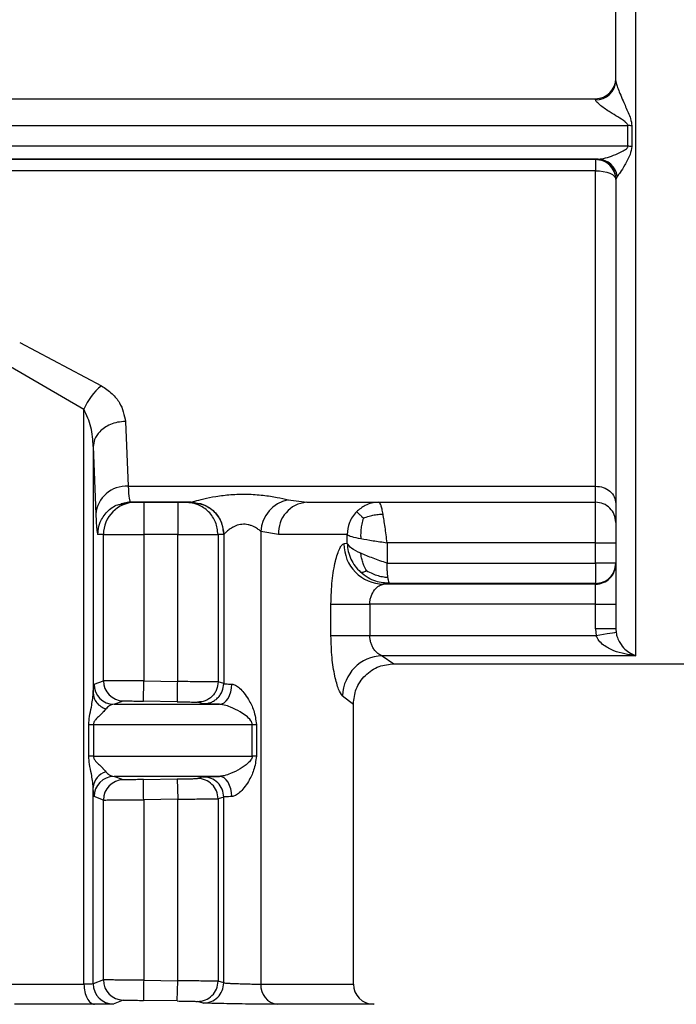
# Model space of a CAD drawing. Units: millimetres. Extents: x 10 to 416, y 10 to 287.
# Drawn here: x 160 to 168, y 86 to 99 of the extents above; entities that cross this region are included whole.
import ezdxf

# ---------------------------------------------------------------- set-up
doc = ezdxf.new("R2010")
doc.units = ezdxf.units.MM

msp = doc.modelspace()

# ---------------------------------------------------------------- linework, layer by layer
at = {"color": 7, "linetype": 'Continuous', "lineweight": 25}
for p, q in [((167.8457, 90.707), (167.8457, 110.6037)), ((152.6108, 97.6071), (167.3457, 97.6071)), ((167.3457, 97.5932), (167.3457, 97.6071)), ((151.5977, 97.2736), (167.7462, 97.2736)), ((167.7462, 97.0172), (167.7462, 97.2736)), ((167.796, 97.272), (167.796, 97.0154)), ((167.7462, 97.0172), (151.5977, 97.0172)), ((167.3795, 96.8571), (152.1141, 96.8571)), ((153.9267, 96.8571), (167.3457, 96.8571)), ((167.3457, 96.8571), (167.3795, 96.8571)), ((167.3457, 96.8571), (167.3457, 96.8571)), ((167.3457, 96.8571), (167.3457, 96.7152)), ((167.3457, 96.7152), (153.9267, 96.7152)), ((167.3457, 92.8071), (167.3457, 96.7152)), ((167.6126, 96.6434), (167.5957, 96.6071)), ((167.5957, 96.6071), (167.5957, 96.6071)), ((160.2121, 94.5859), (161.2237, 94.0517)), ((160.0491, 94.3182), (161.0079, 93.7603)), ((161.0079, 86.6389), (161.0079, 93.7603)), ((161.5227, 93.6087), (161.5547, 92.8071)), ((161.1229, 93.298), (161.1229, 90.2412)), ((161.1229, 93.298), (161.1549, 92.4604)), ((161.5547, 92.8071), (167.3457, 92.8071)), ((167.3457, 92.607), (167.3457, 92.8071)), ((161.4703, 92.5918), (161.5792, 92.6163)), ((161.474, 92.586), (161.5795, 92.607)), ((161.5745, 92.6278), (161.5795, 92.607)), ((162.3376, 92.607), (161.5795, 92.607)), ((161.5795, 92.607), (161.6481, 92.607)), ((161.748, 92.607), (162.169, 92.607)), ((162.269, 92.607), (162.3376, 92.607)), ((162.3376, 92.607), (162.339, 92.6076)), ((162.3376, 92.607), (162.3627, 92.6021)), ((163.536, 92.6385), (163.7682, 92.607)), ((163.7682, 92.607), (167.3457, 92.607)), ((164.6625, 92.607), (167.3457, 92.607)), ((167.3457, 92.107), (167.3457, 92.607)), ((162.7389, 92.2078), (162.7375, 92.207)), ((162.7389, 92.2078), (162.7389, 90.3615)), ((163.4193, 92.207), (163.1993, 92.2469)), ((163.1993, 92.2469), (163.1993, 86.6389)), ((161.2483, 92.207), (161.1797, 92.207)), ((161.2483, 90.3973), (161.2483, 92.207)), ((161.7481, 92.207), (161.7481, 90.394)), ((162.1691, 92.207), (161.7481, 92.207)), ((162.1691, 90.3867), (162.1691, 92.207)), ((162.6689, 92.207), (162.6689, 90.3816)), ((162.7375, 92.207), (162.6689, 92.207)), ((164.2689, 92.0984), (164.2285, 92.0938)), ((164.2689, 92.0984), (164.2689, 92.207)), ((167.3457, 92.107), (164.7636, 92.107)), ((164.7636, 92.107), (164.7636, 91.8527)), ((167.3457, 91.8527), (167.3457, 92.107)), ((164.7636, 91.8527), (167.3457, 91.8527)), ((167.3457, 91.8527), (167.3457, 91.6027)), ((164.7204, 91.5939), (164.7957, 91.6027)), ((167.3457, 91.6027), (164.7957, 91.6027)), ((167.3457, 91.5939), (167.3457, 91.6027)), ((167.3457, 91.5939), (164.7204, 91.5939)), ((167.3457, 91.3439), (167.3457, 91.5939)), ((164.0679, 90.9545), (164.0679, 91.3439)), ((164.5487, 91.3439), (164.5487, 90.9545)), ((167.3457, 91.3439), (164.5487, 91.3439)), ((167.3457, 91.039), (167.3457, 91.3439)), ((167.5957, 91.3439), (167.5957, 91.039)), ((167.3457, 91.039), (167.3527, 90.9545)), ((167.5957, 91.039), (167.5992, 90.9952)), ((167.3527, 90.9545), (164.5487, 90.9545)), ((164.7029, 90.707), (164.8459, 90.607)), ((167.8457, 90.707), (164.7029, 90.707)), ((164.8459, 90.607), (174.3455, 90.607)), ((161.1332, 90.3547), (161.2483, 90.3973)), ((161.7438, 90.144), (161.7481, 90.394)), ((161.7481, 90.394), (162.1691, 90.3867)), ((162.7389, 90.3615), (162.6689, 90.3816)), ((161.3804, 90.1047), (161.494, 90.1473)), ((162.1648, 90.1368), (161.7438, 90.144)), ((164.2122, 90.212), (164.3457, 90.107)), ((162.4854, 90.1116), (162.4147, 90.1317)), ((164.3457, 86.6389), (164.3457, 90.107)), ((161.0686, 89.4621), (161.0686, 89.8548)), ((161.1248, 89.8548), (161.1248, 89.4621)), ((163.0927, 89.4621), (163.0927, 89.8548)), ((163.1445, 89.8548), (163.1445, 89.4621)), ((161.494, 89.1695), (161.3804, 89.2122)), ((161.7438, 89.1729), (162.1648, 89.1801)), ((162.1648, 89.1801), (162.1691, 88.9301)), ((162.4854, 89.2053), (162.4147, 89.1852)), ((161.1229, 86.6425), (161.1229, 89.0759)), ((161.2483, 88.9196), (161.1332, 88.9622)), ((161.2483, 86.6905), (161.2483, 88.9196)), ((162.1691, 88.9301), (161.7481, 88.9229)), ((161.7481, 88.9229), (161.7481, 86.6872)), ((162.1691, 86.6799), (162.1691, 88.9301)), ((162.7389, 88.9554), (162.6689, 88.9352)), ((162.6689, 88.9352), (162.6689, 86.6748)), ((162.7389, 86.6547), (162.7389, 88.9554)), ((161.2483, 86.6905), (161.1229, 86.6425)), ((161.7481, 86.6872), (162.1691, 86.6799)), ((162.1648, 86.43), (162.1691, 86.6799)), ((162.7389, 86.6547), (162.6689, 86.6748)), ((161.494, 86.4405), (161.3702, 86.3926)), ((162.1648, 86.43), (161.7438, 86.4372)), ((162.4854, 86.4048), (162.4147, 86.4249)), ((164.6044, 86.3887), (164.5914, 86.3889))]:
    msp.add_line(p, q, dxfattribs=at)
at = {"color": 7, "linetype": 'Continuous', "lineweight": 25, "flags": 128}
for points in [[(167.3457, 96.7152), (167.3945, 96.7131), (167.4414, 96.7069), (167.4846, 96.697), (167.5225, 96.6835), (167.5536, 96.6671), (167.5767, 96.6484), (167.5909, 96.6282), (167.5957, 96.6071)], [(161.2483, 92.207), (161.2601, 92.207), (161.29, 92.207), (161.337, 92.207), (161.3992, 92.207), (161.4744, 92.207), (161.5598, 92.207), (161.6522, 92.207), (161.7481, 92.207)], [(162.1691, 92.207), (162.265, 92.207), (162.3574, 92.207), (162.4428, 92.207), (162.518, 92.207), (162.5802, 92.207), (162.6272, 92.207), (162.6571, 92.207), (162.6689, 92.207)], [(164.2689, 92.207), (164.2134, 92.207), (164.143, 92.207), (164.0579, 92.207), (163.9583, 92.207), (163.8444, 92.207), (163.7164, 92.207), (163.5747, 92.207), (163.4193, 92.207)], [(167.3457, 92.107), (167.3945, 92.107), (167.4414, 92.107), (167.4846, 92.107), (167.5225, 92.107), (167.5536, 92.107), (167.5767, 92.107), (167.5909, 92.107), (167.5957, 92.107)], [(164.0679, 91.3439), (164.0962, 91.3439), (164.1363, 91.3439), (164.1872, 91.3439), (164.2475, 91.3439), (164.3156, 91.3439), (164.3899, 91.3439), (164.4682, 91.3439), (164.5487, 91.3439)], [(167.3457, 91.3439), (167.3945, 91.3439), (167.4414, 91.3439), (167.4846, 91.3439), (167.5225, 91.3439), (167.5536, 91.3439), (167.5767, 91.3439), (167.5909, 91.3439), (167.5957, 91.3439)], [(167.5957, 91.039), (167.5909, 91.039), (167.5767, 91.039), (167.5536, 91.039), (167.5225, 91.039), (167.4846, 91.039), (167.4414, 91.039), (167.3945, 91.039), (167.3457, 91.039)], [(167.5992, 90.9952), (167.5931, 90.9942), (167.5782, 90.9917), (167.555, 90.9879), (167.5243, 90.9828), (167.4872, 90.9767), (167.4452, 90.9698), (167.3998, 90.9623), (167.3527, 90.9545)], [(164.5487, 90.9545), (164.4682, 90.9545), (164.3899, 90.9545), (164.3156, 90.9545), (164.2475, 90.9545), (164.1872, 90.9545), (164.1363, 90.9545), (164.0962, 90.9545), (164.0679, 90.9545)], [(162.6874, 90.1047), (162.7165, 90.1095), (162.7446, 90.1238), (162.7707, 90.1469), (162.7937, 90.178), (162.8128, 90.2158), (162.8272, 90.259), (162.8363, 90.3059), (162.8398, 90.3547)], [(161.3804, 90.1047), (161.5627, 90.1047), (161.74, 90.1047), (161.912, 90.1047), (162.0787, 90.1047), (162.2397, 90.1047), (162.3949, 90.1047), (162.5442, 90.1047), (162.6874, 90.1047)], [(161.0686, 89.8548), (161.0747, 89.8548), (161.0811, 89.8548), (161.0878, 89.8548), (161.0947, 89.8548), (161.1018, 89.8548), (161.1093, 89.8548), (161.1169, 89.8548), (161.1248, 89.8548)], [(161.1248, 89.8548), (161.4105, 89.8548), (161.6861, 89.8548), (161.9509, 89.8548), (162.2043, 89.8548), (162.4458, 89.8548), (162.6747, 89.8548), (162.8905, 89.8548), (163.0927, 89.8548)], [(163.0927, 89.8548), (163.0982, 89.8548), (163.104, 89.8548), (163.11, 89.8548), (163.1164, 89.8548), (163.123, 89.8548), (163.1299, 89.8548), (163.1371, 89.8548), (163.1445, 89.8548)], [(161.1248, 89.4621), (161.1169, 89.4621), (161.1093, 89.4621), (161.1018, 89.4621), (161.0947, 89.4621), (161.0878, 89.4621), (161.0811, 89.4621), (161.0747, 89.4621), (161.0686, 89.4621)], [(161.1248, 89.4621), (161.4105, 89.4621), (161.6861, 89.4621), (161.9509, 89.4621), (162.2043, 89.4621), (162.4458, 89.4621), (162.6747, 89.4621), (162.8905, 89.4621), (163.0927, 89.4621)], [(163.1445, 89.4621), (163.1371, 89.4621), (163.1299, 89.4621), (163.123, 89.4621), (163.1164, 89.4621), (163.11, 89.4621), (163.104, 89.4621), (163.0982, 89.4621), (163.0927, 89.4621)], [(162.6874, 89.2122), (162.5442, 89.2122), (162.3949, 89.2122), (162.2397, 89.2122), (162.0787, 89.2122), (161.912, 89.2122), (161.74, 89.2122), (161.5627, 89.2122), (161.3804, 89.2122)], [(162.8398, 88.9622), (162.8363, 89.011), (162.8272, 89.0579), (162.8128, 89.1011), (162.7937, 89.1389), (162.7707, 89.17), (162.7446, 89.1931), (162.7165, 89.2074), (162.6874, 89.2122)], [(160.0491, 86.6389), (160.1731, 86.6389), (160.2959, 86.6389), (160.4177, 86.6389), (160.5382, 86.6389), (160.6576, 86.6389), (160.7757, 86.6389), (160.8924, 86.6389), (161.0079, 86.6389)], [(161.1404, 86.3889), (161.0211, 86.3889), (160.9003, 86.3889), (160.7783, 86.3889), (160.6549, 86.3889), (160.5302, 86.3889), (160.4044, 86.3889), (160.2773, 86.3889), (160.1492, 86.3889)]]:
    msp.add_lwpolyline(points, dxfattribs=at)
at = {"color": 8, "linetype": 'Continuous', "lineweight": 25, "flags": 128}
for points in [[(163.1993, 86.6389), (163.6931, 86.6389), (164.0532, 86.6389), (164.2722, 86.6389), (164.3457, 86.6389)], [(164.5914, 86.3889), (164.5154, 86.3889), (164.2889, 86.3889), (163.9167, 86.3889), (163.4061, 86.3889)]]:
    msp.add_lwpolyline(points, dxfattribs=at)
at = {"color": 7, "linetype": 'Continuous', "lineweight": 25}
for centre, radius, start, end in [((167.3457, 97.8571), 0.25, 270, 360), ((167.3525, 97.8365), 0.2434, 268.41354, 358.32041), ((167.7464, 96.5363), 0.7373, 86.14493, 90.01364), ((167.7464, 96.3323), 0.6849, 85.84893, 90.01439), ((167.3457, 96.6071), 0.25, 360, 90), ((167.3735, 96.6165), 0.2406, 6.42132, 88.57599), ((161.7051, 93.4694), 0.7554, 129.58137, 157.35385), ((161.5353, 92.4255), 0.382, 87.08641, 174.7617), ((161.6482, 92.2071), 0.3999, 90.00986, 180.00977), ((163.6215, 92.2244), 0.4229, 101.66613, 176.95038), ((163.7957, 92.231), 0.3771, 94.17128, 183.63737), ((164.7263, 92.0916), 0.4978, 179.75059, 269.32416), ((167.3457, 91.8439), 0.25, 269.99564, 359.99564), ((164.721, 90.1983), 0.509, 92.03392, 178.45603), ((161.4983, 90.3973), 0.25, 179.99743, 269.01395), ((161.3832, 90.3548), 0.2501, 180.01667, 269.35506), ((161.3397, 89.0601), 0.2174, 106.01877, 175.83311), ((161.3833, 88.9621), 0.2501, 90.64495, 179.98335), ((161.4983, 88.9196), 0.25, 90.98606, 180.00259), ((162.4189, 88.9352), 0.25, 359.99726, 90.96242), ((162.4889, 88.9553), 0.25, 0.00981, 90.79181), ((161.3729, 86.6426), 0.2501, 180.0175, 269.38206), ((161.4983, 86.6905), 0.25, 179.9974, 269.01398), ((162.4189, 86.6748), 0.25, 269.03759, 0.00274), ((162.4889, 86.6548), 0.25, 269.20814, 359.99017), ((163.4323, 86.6211), 0.2337, 175.6363, 263.56598), ((164.5957, 86.6389), 0.25, 180.00003, 269.00003)]:
    msp.add_arc(centre, radius, start, end, dxfattribs=at)
for points, knots in [([(167.5957, 97.8293), (167.5957, 98.285), (167.5957, 99.1963), (167.5957, 100.1368), (167.5957, 100.6071)], [0, 0, 0, 0, 0.5, 1, 1, 1, 1]), ([(167.5957, 97.8293), (167.596, 97.8255), (167.5966, 97.8175), (167.6029, 97.7912), (167.6189, 97.7429), (167.6488, 97.6675), (167.6938, 97.5624), (167.7393, 97.4576), (167.7832, 97.3569), (167.7915, 97.3015), (167.796, 97.272)], [0, 0, 0, 0, 0.0415429, 0.0862921, 0.1905431, 0.3210442, 0.4819932, 0.7265916, 0.8544775, 1, 1, 1, 1]), ([(167.7462, 97.2736), (167.7457, 97.277), (167.7446, 97.2845), (167.7333, 97.301), (167.6653, 97.3588), (167.5446, 97.4242), (167.424, 97.508), (167.3675, 97.5568), (167.3483, 97.5811), (167.3466, 97.5893), (167.3457, 97.5932)], [0, 0, 0, 0, 0.0182751, 0.0408683, 0.1041046, 0.4822059, 0.7405612, 0.8841439, 0.9443253, 1, 1, 1, 1]), ([(167.3795, 96.8571), (167.4077, 96.8608), (167.4642, 96.8682), (167.5689, 96.9051), (167.6577, 96.944), (167.718, 96.9766), (167.7398, 96.9993), (167.7454, 97.01), (167.746, 97.0149), (167.7462, 97.0172)], [0, 0, 0, 0, 0.2598435, 0.5201367, 0.7762181, 0.9202767, 0.9666406, 0.9845682, 1, 1, 1, 1]), ([(167.796, 97.0154), (167.7895, 96.9818), (167.7732, 96.8968), (167.7093, 96.79), (167.6528, 96.6925), (167.6247, 96.6582), (167.6126, 96.6434)], [0, 0, 0, 0, 0.205738, 0.5204429, 0.7944191, 1, 1, 1, 1]), ([(167.5957, 96.6071), (167.5957, 95.9213), (167.5957, 94.5497), (167.5957, 92.8981), (167.5957, 91.6389), (167.5957, 91.237), (167.5957, 91.039)], [0, 0, 0, 0, 0.2500002, 0.5000004, 0.7535935, 1, 1, 1, 1]), ([(161.2237, 94.0517), (161.2706, 94.0196), (161.3622, 93.9569), (161.4833, 93.8059), (161.5071, 93.6871), (161.5227, 93.6087)], [0, 0, 0, 0, 0.262655, 0.5132769, 1, 1, 1, 1]), ([(161.1229, 93.298), (161.1184, 93.3795), (161.1098, 93.5385), (161.0412, 93.6877), (161.0079, 93.7603)], [0, 0, 0, 0, 0.5130168, 1, 1, 1, 1]), ([(161.5227, 93.6087), (161.4897, 93.6065), (161.4246, 93.602), (161.3353, 93.5731), (161.2608, 93.5327), (161.1891, 93.4722), (161.1349, 93.3925), (161.1266, 93.3269), (161.1229, 93.298)], [0, 0, 0, 0, 0.1597294, 0.3140964, 0.4592766, 0.5927743, 0.8203546, 1, 1, 1, 1]), ([(162.339, 92.6076), (162.3419, 92.609), (162.3478, 92.6117), (162.3919, 92.6255), (162.4859, 92.6508), (162.642, 92.6824), (162.8281, 92.7053), (163.0301, 92.7111), (163.2269, 92.6977), (163.4051, 92.6699), (163.493, 92.6488), (163.536, 92.6385)], [0, 0, 0, 0, 0.05860792, 0.11874502, 0.23753935, 0.36000593, 0.4885367, 0.62170483, 0.75348974, 0.87942208, 1, 1, 1, 1]), ([(161.6481, 92.607), (161.6498, 92.607), (161.6532, 92.607), (161.6767, 92.607), (161.709, 92.607), (161.735, 92.607), (161.748, 92.607)], [0, 0, 0, 0, 0.24763719, 0.49964342, 0.74769422, 1, 1, 1, 1]), ([(162.169, 92.607), (162.1818, 92.607), (162.2077, 92.607), (162.2401, 92.607), (162.2643, 92.607), (162.2674, 92.607), (162.269, 92.607)], [0, 0, 0, 0, 0.2476391, 0.4996454, 0.7476987, 1, 1, 1, 1]), ([(162.169, 92.607), (162.169, 92.601), (162.169, 92.589), (162.169, 92.4965), (162.169, 92.3643), (162.1691, 92.2595), (162.1691, 92.207)], [0, 0, 0, 0, 0.25, 0.5, 0.75, 1, 1, 1, 1]), ([(162.339, 92.6076), (162.3893, 92.6023), (162.4666, 92.594), (162.5597, 92.5441), (162.6238, 92.4925), (162.6754, 92.4285), (162.7252, 92.3354), (162.7335, 92.2581), (162.7389, 92.2078)], [0, 0, 0, 0, 0.2394624, 0.3683611, 0.4999933, 0.6316265, 0.7605281, 1, 1, 1, 1]), ([(163.7682, 92.607), (163.9769, 92.607), (164.3942, 92.607), (164.5731, 92.607), (164.6625, 92.607)], [0, 0, 0, 0, 0.5, 1, 1, 1, 1]), ([(164.6625, 92.607), (164.6312, 92.6048), (164.5724, 92.6005), (164.4742, 92.5649), (164.4187, 92.5186), (164.3846, 92.4903)], [0, 0, 0, 0, 0.3054039, 0.574152, 1, 1, 1, 1]), ([(161.1549, 92.4604), (161.1592, 92.3807), (161.1671, 92.2359), (161.1758, 92.216), (161.1797, 92.207)], [0, 0, 0, 0, 0.5504069, 1, 1, 1, 1]), ([(164.3846, 92.4903), (164.3669, 92.4699), (164.3317, 92.4296), (164.2829, 92.3358), (164.2745, 92.2581), (164.2689, 92.207)], [0, 0, 0, 0, 0.26015447, 0.51390762, 1, 1, 1, 1]), ([(164.3846, 92.4903), (164.3885, 92.4871), (164.3957, 92.4813), (164.4192, 92.4594), (164.444, 92.4359), (164.4625, 92.4182), (164.4702, 92.4108)], [0, 0, 0, 0, 0.3091619, 0.5716951, 0.8220138, 1, 1, 1, 1]), ([(164.4702, 92.4108), (164.4932, 92.42), (164.5358, 92.437), (164.6034, 92.4516), (164.6616, 92.459), (164.698, 92.4601), (164.7131, 92.4606)], [0, 0, 0, 0, 0.3091773, 0.5717888, 0.8220607, 1, 1, 1, 1]), ([(163.1993, 92.2469), (163.1991, 92.247), (163.198, 92.248), (163.194, 92.2515), (163.1788, 92.2641), (163.1443, 92.2883), (163.0943, 92.3152), (163.0437, 92.3301), (163.0046, 92.3358), (162.9651, 92.3351), (162.9127, 92.326), (162.8738, 92.3099), (162.8314, 92.2861), (162.7922, 92.2599), (162.759, 92.2301), (162.7422, 92.213), (162.74, 92.2095), (162.7389, 92.2078)], [0, 0, 0, 0, 0.0012262, 0.0104078, 0.0354886, 0.1295187, 0.2534707, 0.3149535, 0.3717652, 0.429179, 0.4886469, 0.6098976, 0.6253801, 0.7376072, 0.8684332, 0.9366359, 1, 1, 1, 1]), ([(164.4702, 92.4108), (164.4628, 92.3868), (164.4491, 92.3425), (164.4385, 92.272), (164.4347, 92.2111), (164.4361, 92.1729), (164.4367, 92.157)], [0, 0, 0, 0, 0.3094051, 0.5721216, 0.8220403, 1, 1, 1, 1]), ([(164.0679, 91.3439), (164.071, 91.4439), (164.0772, 91.64), (164.1211, 91.8866), (164.1666, 92.0232), (164.2031, 92.0834), (164.2201, 92.0903), (164.2285, 92.0938)], [0, 0, 0, 0, 0.262511, 0.5148619, 0.757992, 0.8794219, 1, 1, 1, 1]), ([(164.2689, 92.0984), (164.272, 92.0652), (164.2783, 91.9988), (164.3125, 91.9036), (164.3626, 91.8154), (164.4093, 91.7668), (164.4327, 91.7426)], [0, 0, 0, 0, 0.2499986, 0.49999763, 0.7499978, 1, 1, 1, 1]), ([(164.5076, 91.7605), (164.4965, 91.7808), (164.4758, 91.8182), (164.4564, 91.8783), (164.4442, 91.9299), (164.4389, 91.9622), (164.4367, 91.9755)], [0, 0, 0, 0, 0.3091139, 0.571743, 0.8220838, 1, 1, 1, 1]), ([(164.7737, 91.6786), (164.7721, 91.6916), (164.7691, 91.717), (164.7649, 91.7749), (164.7641, 91.8221), (164.7636, 91.8527)], [0, 0, 0, 0, 0.2675875, 0.5237057, 1, 1, 1, 1]), ([(164.4327, 91.7426), (164.4376, 91.7416), (164.4467, 91.7397), (164.4644, 91.7427), (164.4842, 91.7495), (164.5007, 91.7573), (164.5076, 91.7605)], [0, 0, 0, 0, 0.31000146, 0.57347058, 0.82216424, 1, 1, 1, 1]), ([(164.7957, 91.6027), (164.738, 91.6076), (164.6457, 91.6155), (164.5219, 91.6705), (164.4635, 91.7177), (164.4327, 91.7426)], [0, 0, 0, 0, 0.4410337, 0.7050518, 1, 1, 1, 1]), ([(164.5076, 91.7605), (164.5325, 91.7479), (164.5784, 91.7244), (164.6505, 91.6982), (164.7151, 91.6827), (164.7564, 91.6798), (164.7737, 91.6786)], [0, 0, 0, 0, 0.3103501, 0.5736784, 0.821888, 1, 1, 1, 1]), ([(164.7957, 91.6027), (164.7927, 91.6056), (164.7874, 91.6105), (164.7808, 91.6373), (164.7767, 91.6593), (164.7745, 91.6724), (164.7739, 91.677), (164.7737, 91.6786)], [0, 0, 0, 0, 0.4019217, 0.7028462, 0.9023035, 0.9638933, 1, 1, 1, 1]), ([(164.5487, 91.3439), (164.5495, 91.3604), (164.5513, 91.3944), (164.5689, 91.4591), (164.6072, 91.5269), (164.6647, 91.5812), (164.7018, 91.5897), (164.7204, 91.5939)], [0, 0, 0, 0, 0.1155905, 0.2377108, 0.4846595, 0.7412474, 1, 1, 1, 1]), ([(167.5992, 90.9952), (167.6041, 90.9739), (167.6153, 90.9252), (167.6537, 90.8524), (167.7296, 90.7574), (167.7993, 90.7271), (167.8457, 90.707)], [0, 0, 0, 0, 0.1100708, 0.2511436, 0.5016402, 1, 1, 1, 1]), ([(164.2122, 90.212), (164.1956, 90.2335), (164.1622, 90.2768), (164.1135, 90.4493), (164.0758, 90.681), (164.0705, 90.8623), (164.0679, 90.9545)], [0, 0, 0, 0, 0.2402702, 0.4842919, 0.7375794, 1, 1, 1, 1]), ([(164.7029, 90.707), (164.6971, 90.7087), (164.6797, 90.7139), (164.6445, 90.7358), (164.6063, 90.7755), (164.5774, 90.8254), (164.5612, 90.8679), (164.5507, 90.9113), (164.5494, 90.9404), (164.5487, 90.9545)], [0, 0, 0, 0, 0.0875726, 0.2600665, 0.5156175, 0.6524876, 0.7777889, 0.8929955, 1, 1, 1, 1]), ([(167.8457, 90.707), (167.7531, 90.7203), (167.6143, 90.7403), (167.4621, 90.8219), (167.3852, 90.8877), (167.3626, 90.9341), (167.3527, 90.9545)], [0, 0, 0, 0, 0.5014492, 0.7514573, 0.8907396, 1, 1, 1, 1]), ([(164.3457, 90.107), (164.3525, 90.1704), (164.3629, 90.2678), (164.4261, 90.3847), (164.4914, 90.4651), (164.5723, 90.5295), (164.6897, 90.5913), (164.787, 90.6009), (164.8502, 90.607)], [0, 0, 0, 0, 0.2396755, 0.3687229, 0.5004745, 0.6321557, 0.761, 1, 1, 1, 1]), ([(161.7481, 90.394), (161.7105, 90.3943), (161.6369, 90.3949), (161.5342, 90.3957), (161.4451, 90.3963), (161.351, 90.3969), (161.2693, 90.3974), (161.255, 90.3973), (161.2483, 90.3973)], [0, 0, 0, 0, 0.1461366, 0.2863016, 0.4204921, 0.5487054, 0.7861844, 1, 1, 1, 1]), ([(162.1648, 90.1368), (162.1648, 90.1402), (162.1649, 90.1454), (162.1655, 90.1767), (162.166, 90.2089), (162.1667, 90.2489), (162.1677, 90.3071), (162.1685, 90.3553), (162.1691, 90.3867)], [0, 0, 0, 0, 0.2394978, 0.368387, 0.5, 0.631613, 0.7605022, 1, 1, 1, 1]), ([(162.6689, 90.3816), (162.664, 90.3818), (162.653, 90.3821), (162.5863, 90.383), (162.4987, 90.3839), (162.4073, 90.3847), (162.2952, 90.3857), (162.2121, 90.3864), (162.1691, 90.3867)], [0, 0, 0, 0, 0.1775082, 0.4028926, 0.534109, 0.6773741, 0.8326756, 1, 1, 1, 1]), ([(162.6689, 90.3816), (162.6655, 90.3499), (162.6603, 90.301), (162.6285, 90.2423), (162.5955, 90.202), (162.5547, 90.1698), (162.4955, 90.139), (162.4465, 90.1345), (162.4147, 90.1317)], [0, 0, 0, 0, 0.2392208, 0.368209, 0.5, 0.631791, 0.7607792, 1, 1, 1, 1]), ([(161.1229, 90.2412), (161.1245, 90.2743), (161.1278, 90.3397), (161.1314, 90.3498), (161.1332, 90.3547)], [0, 0, 0, 0, 0.5070064, 1, 1, 1, 1]), ([(162.4854, 90.1116), (162.5171, 90.1145), (162.566, 90.1191), (162.625, 90.1499), (162.6657, 90.1822), (162.6985, 90.2224), (162.7302, 90.281), (162.7355, 90.3298), (162.7389, 90.3615)], [0, 0, 0, 0, 0.2392626, 0.3682362, 0.5000007, 0.631765, 0.7607383, 1, 1, 1, 1]), ([(162.7389, 90.3615), (162.7406, 90.361), (162.744, 90.3598), (162.7653, 90.3581), (162.7965, 90.3564), (162.8254, 90.3553), (162.8398, 90.3547)], [0, 0, 0, 0, 0.25, 0.5, 0.75, 1, 1, 1, 1]), ([(162.8398, 90.3547), (162.8472, 90.3538), (162.8622, 90.352), (162.8959, 90.3379), (162.9417, 90.3044), (162.9961, 90.2439), (163.0569, 90.1509), (163.1212, 90.0235), (163.1364, 89.9134), (163.1445, 89.8548)], [0, 0, 0, 0, 0.042415, 0.0872285, 0.1895819, 0.316142, 0.4715053, 0.7182825, 1, 1, 1, 1]), ([(161.0686, 89.8548), (161.0708, 89.8879), (161.076, 89.9631), (161.1078, 90.0949), (161.1172, 90.1858), (161.1229, 90.2412)], [0, 0, 0, 0, 0.235056, 0.5339607, 1, 1, 1, 1]), ([(161.1229, 90.2412), (161.1252, 90.2211), (161.13, 90.18), (161.164, 90.1235), (161.2143, 90.0762), (161.2582, 90.0572), (161.2797, 90.0479)], [0, 0, 0, 0, 0.2445529, 0.5000321, 0.7554942, 1, 1, 1, 1]), ([(161.494, 90.1473), (161.4984, 90.1474), (161.5074, 90.1475), (161.5655, 90.1468), (161.6472, 90.1456), (161.7116, 90.1445), (161.7438, 90.144)], [0, 0, 0, 0, 0.2499787, 0.4999548, 0.7499804, 1, 1, 1, 1]), ([(162.1648, 90.1368), (162.197, 90.1362), (162.2614, 90.1351), (162.3432, 90.1335), (162.4013, 90.1322), (162.4102, 90.1319), (162.4147, 90.1317)], [0, 0, 0, 0, 0.25009458, 0.50012245, 0.75010714, 1, 1, 1, 1]), ([(161.2797, 90.0479), (161.2687, 90.0347), (161.2577, 90.0214), (161.2434, 90.007), (161.2424, 90.006), (161.2388, 90.0024), (161.2249, 89.9886), (161.1964, 89.9602), (161.1596, 89.9251), (161.1349, 89.891), (161.126, 89.8694), (161.1252, 89.8594), (161.1248, 89.8548)], [0, 0, 0, 0, 0.2696837, 0.2702793, 0.2750331, 0.288296, 0.3385766, 0.5342908, 0.786023, 0.9121536, 0.9596756, 1, 1, 1, 1]), ([(161.3804, 90.1047), (161.3608, 90.102), (161.3262, 90.0971), (161.2937, 90.0628), (161.2797, 90.0479)], [0, 0, 0, 0, 0.568017, 1, 1, 1, 1]), ([(162.6874, 90.1047), (162.6581, 90.1054), (162.6003, 90.1067), (162.5381, 90.1086), (162.4955, 90.1103), (162.4888, 90.1111), (162.4854, 90.1116)], [0, 0, 0, 0, 0.25337221, 0.4999753, 0.7510326, 1, 1, 1, 1]), ([(163.0927, 89.8548), (163.0924, 89.8585), (163.0919, 89.8663), (163.0868, 89.8831), (163.0494, 89.9454), (162.9607, 90.0019), (162.8434, 90.065), (162.761, 90.0932), (162.7145, 90.103), (162.6962, 90.1042), (162.6874, 90.1047)], [0, 0, 0, 0, 0.02048, 0.0433613, 0.10009, 0.4708427, 0.7331161, 0.8808889, 0.9428441, 1, 1, 1, 1]), ([(161.1229, 89.0759), (161.1172, 89.1312), (161.1078, 89.2221), (161.076, 89.3538), (161.0708, 89.429), (161.0686, 89.4621)], [0, 0, 0, 0, 0.4657867, 0.7647034, 1, 1, 1, 1]), ([(161.1248, 89.4621), (161.1252, 89.4575), (161.126, 89.4475), (161.1349, 89.4259), (161.1596, 89.3918), (161.1964, 89.3567), (161.2249, 89.3283), (161.2388, 89.3145), (161.2424, 89.311), (161.2433, 89.31), (161.2436, 89.3098), (161.2577, 89.2955), (161.2687, 89.2822), (161.2797, 89.269)], [0, 0, 0, 0, 0.0403839, 0.0879194, 0.2139644, 0.4657504, 0.6611708, 0.711501, 0.7248376, 0.7285505, 0.7296682, 0.7302935, 1, 1, 1, 1]), ([(163.0927, 89.4621), (163.0924, 89.4584), (163.0919, 89.4506), (163.0868, 89.4338), (163.0706, 89.4062), (163.0246, 89.3606), (162.9441, 89.3043), (162.8432, 89.2521), (162.761, 89.2236), (162.7145, 89.2139), (162.6962, 89.2127), (162.6874, 89.2122)], [0, 0, 0, 0, 0.0204686, 0.0433322, 0.1000107, 0.2175937, 0.4715418, 0.7335599, 0.88111, 0.942958, 1, 1, 1, 1]), ([(163.1445, 89.4621), (163.1364, 89.4035), (163.1211, 89.2934), (163.0569, 89.1659), (162.9961, 89.073), (162.9417, 89.0125), (162.8959, 88.979), (162.8622, 88.9649), (162.8472, 88.9631), (162.8398, 88.9622)], [0, 0, 0, 0, 0.2817251, 0.5285423, 0.6838762, 0.8104175, 0.9127644, 0.9575798, 1, 1, 1, 1]), ([(161.2797, 89.269), (161.2937, 89.2541), (161.3262, 89.2198), (161.3608, 89.2149), (161.3804, 89.2122)], [0, 0, 0, 0, 0.431971, 1, 1, 1, 1]), ([(161.7438, 89.1729), (161.7116, 89.1723), (161.6472, 89.1713), (161.5655, 89.1701), (161.5074, 89.1694), (161.4984, 89.1695), (161.494, 89.1695)], [0, 0, 0, 0, 0.2499954, 0.5000323, 0.7500006, 1, 1, 1, 1]), ([(161.7481, 88.9229), (161.7476, 88.9543), (161.7467, 89.0026), (161.7457, 89.0607), (161.7451, 89.1007), (161.7445, 89.1329), (161.744, 89.1642), (161.7439, 89.1695), (161.7438, 89.1729)], [0, 0, 0, 0, 0.2395014, 0.3683894, 0.5000001, 0.6316108, 0.7604987, 1, 1, 1, 1]), ([(162.1648, 89.1801), (162.1969, 89.1807), (162.2612, 89.1818), (162.3431, 89.1834), (162.4012, 89.1846), (162.4102, 89.185), (162.4147, 89.1852)], [0, 0, 0, 0, 0.2494466, 0.4999735, 0.7498477, 1, 1, 1, 1]), ([(162.4854, 89.2053), (162.4888, 89.2058), (162.4955, 89.2066), (162.5378, 89.2083), (162.6005, 89.2102), (162.6579, 89.2115), (162.6874, 89.2122)], [0, 0, 0, 0, 0.2490461, 0.5000855, 0.7434154, 1, 1, 1, 1]), ([(161.1332, 88.9622), (161.1314, 88.9672), (161.1278, 88.9772), (161.1245, 89.0427), (161.1229, 89.0759)], [0, 0, 0, 0, 0.4930516, 1, 1, 1, 1]), ([(161.2483, 88.9196), (161.255, 88.9195), (161.2693, 88.9194), (161.351, 88.92), (161.4452, 88.9206), (161.5342, 88.9212), (161.6369, 88.922), (161.7105, 88.9226), (161.7481, 88.9229)], [0, 0, 0, 0, 0.2138369, 0.4513229, 0.5795345, 0.7137197, 0.8538758, 1, 1, 1, 1]), ([(162.1691, 88.9301), (162.2122, 88.9305), (162.2952, 88.9312), (162.4074, 88.9322), (162.4987, 88.933), (162.5863, 88.9339), (162.653, 88.9348), (162.6641, 88.9351), (162.6689, 88.9352)], [0, 0, 0, 0, 0.1673599, 0.3226867, 0.465967, 0.5971884, 0.8225527, 1, 1, 1, 1]), ([(161.1229, 86.6425), (161.1207, 86.642), (161.1165, 86.6409), (161.0908, 86.6398), (161.0549, 86.639), (161.0234, 86.6389), (161.0079, 86.6389)], [0, 0, 0, 0, 0.2635255, 0.5180295, 0.7635184, 1, 1, 1, 1]), ([(161.7481, 86.6872), (161.7105, 86.6875), (161.6369, 86.6881), (161.5342, 86.6889), (161.4451, 86.6895), (161.351, 86.6901), (161.2693, 86.6906), (161.255, 86.6905), (161.2483, 86.6905)], [0, 0, 0, 0, 0.1461277, 0.2862863, 0.420473, 0.5486851, 0.7861692, 1, 1, 1, 1]), ([(161.7481, 86.6872), (161.7476, 86.6558), (161.7467, 86.6075), (161.7457, 86.5494), (161.7451, 86.5094), (161.7445, 86.4771), (161.744, 86.4459), (161.7439, 86.4406), (161.7438, 86.4372)], [0, 0, 0, 0, 0.2395014, 0.3683893, 0.5, 0.6316107, 0.7604986, 1, 1, 1, 1]), ([(162.6689, 86.6748), (162.6641, 86.675), (162.653, 86.6753), (162.5863, 86.6762), (162.4987, 86.6771), (162.4074, 86.6779), (162.2952, 86.6789), (162.2122, 86.6796), (162.1691, 86.6799)], [0, 0, 0, 0, 0.17744737, 0.40281166, 0.53403303, 0.67731335, 0.83264017, 1, 1, 1, 1]), ([(162.7389, 86.6547), (162.7396, 86.6544), (162.7418, 86.6536), (162.7606, 86.6516), (162.8027, 86.6492), (162.8613, 86.6469), (162.9271, 86.6445), (163.007, 86.6421), (163.0876, 86.6403), (163.1546, 86.6391), (163.1847, 86.639), (163.1993, 86.6389)], [0, 0, 0, 0, 0.0522842, 0.1531084, 0.3020882, 0.3951029, 0.5002157, 0.6376734, 0.7667945, 0.8875716, 1, 1, 1, 1]), ([(161.3702, 86.3926), (161.3665, 86.392), (161.3589, 86.391), (161.3097, 86.3898), (161.2386, 86.3891), (161.1732, 86.389), (161.1404, 86.3889)], [0, 0, 0, 0, 0.24951869, 0.49999037, 0.74999858, 1, 1, 1, 1]), ([(161.494, 86.4405), (161.4984, 86.4406), (161.5074, 86.4407), (161.5655, 86.44), (161.6472, 86.4388), (161.7116, 86.4377), (161.7438, 86.4372)], [0, 0, 0, 0, 0.2499787, 0.4999548, 0.7499803, 1, 1, 1, 1]), ([(162.1648, 86.43), (162.197, 86.4294), (162.2614, 86.4283), (162.3432, 86.4267), (162.4013, 86.4254), (162.4102, 86.4251), (162.4147, 86.4249)], [0, 0, 0, 0, 0.2500949, 0.500123, 0.7501077, 1, 1, 1, 1]), ([(163.4061, 86.3889), (163.3734, 86.389), (163.3079, 86.3892), (163.166, 86.3904), (163.0088, 86.3923), (162.8487, 86.3948), (162.7021, 86.3975), (162.5848, 86.4003), (162.5041, 86.4029), (162.4916, 86.4042), (162.4854, 86.4048)], [0, 0, 0, 0, 0.1248045, 0.2499374, 0.3749452, 0.499957, 0.6249732, 0.7499924, 0.8755897, 1, 1, 1, 1])]:
    msp.add_open_spline(points, degree=3, knots=knots, dxfattribs=at)
for points in [[(167.3457, 96.8571), (167.3785, 96.8533), (167.444, 96.8458), (167.5266, 96.788), (167.5844, 96.7053), (167.592, 96.6398), (167.5957, 96.6071)], [(167.3457, 92.8071), (167.3785, 92.8038), (167.444, 92.7973), (167.5266, 92.7472), (167.5844, 92.6756), (167.592, 92.6188), (167.5957, 92.5904)], [(161.748, 92.607), (161.748, 92.601), (161.7481, 92.589), (161.7481, 92.4965), (161.7481, 92.3643), (161.7481, 92.2595), (161.7481, 92.207)], [(162.6689, 92.207), (162.6629, 92.2595), (162.6509, 92.3643), (162.5584, 92.4965), (162.4262, 92.589), (162.3214, 92.601), (162.269, 92.607)], [(164.7131, 92.4606), (164.7089, 92.4824), (164.7005, 92.5261), (164.6878, 92.5716), (164.6752, 92.6015), (164.6668, 92.6052), (164.6625, 92.607)], [(167.5957, 92.357), (167.592, 92.3898), (167.5844, 92.4553), (167.5266, 92.538), (167.444, 92.5958), (167.3785, 92.6033), (167.3457, 92.607)], [(164.7636, 92.107), (164.7594, 92.1398), (164.751, 92.2053), (164.7384, 92.2994), (164.7257, 92.3872), (164.7173, 92.4361), (164.7131, 92.4606)], [(164.2689, 92.207), (164.2831, 92.1987), (164.3115, 92.182), (164.395, 92.1654), (164.4367, 92.157)], [(164.4367, 91.9755), (164.395, 91.996), (164.3115, 92.037), (164.2831, 92.0779), (164.2689, 92.0984)], [(164.4367, 92.157), (164.4857, 92.1487), (164.5838, 92.132), (164.7037, 92.1154), (164.7636, 92.107)], [(164.7636, 91.8527), (164.7037, 91.8732), (164.5838, 91.9141), (164.4857, 91.9551), (164.4367, 91.9755)], [(167.3457, 91.6027), (167.3785, 91.6065), (167.444, 91.614), (167.5266, 91.6718), (167.5844, 91.7544), (167.592, 91.82), (167.5957, 91.8527)], [(167.5957, 91.8527), (167.592, 91.8527), (167.5844, 91.8527), (167.5266, 91.8527), (167.444, 91.8527), (167.3785, 91.8527), (167.3457, 91.8527)], [(162.8398, 88.9622), (162.8254, 88.9616), (162.7965, 88.9605), (162.7653, 88.9588), (162.7441, 88.9571), (162.7406, 88.9559), (162.7389, 88.9554)], [(161.0079, 86.6389), (161.0099, 86.6065), (161.0138, 86.5417), (161.0444, 86.4597), (161.0881, 86.4016), (161.123, 86.3932), (161.1404, 86.3889)]]:
    msp.add_open_spline(points, degree=3, dxfattribs=at)
at = {"color": 8, "linetype": 'Continuous', "lineweight": 25}
for points, knots in [([(161.5547, 92.8071), (161.5589, 92.7471), (161.5654, 92.6515), (161.572, 92.6342), (161.5745, 92.6278)], [0, 0, 0, 0, 0.62779317, 1, 1, 1, 1]), ([(161.1797, 92.207), (161.1856, 92.2596), (161.1975, 92.3648), (161.2908, 92.4946), (161.3902, 92.5729), (161.458, 92.5835), (161.474, 92.586)], [0, 0, 0, 0, 0.3020805, 0.6041609, 0.9062414, 1, 1, 1, 1]), ([(162.3627, 92.6021), (162.4064, 92.5967), (162.5024, 92.5851), (162.6269, 92.4962), (162.7195, 92.3644), (162.7315, 92.2595), (162.7375, 92.207)], [0, 0, 0, 0, 0.2179923, 0.4786615, 0.7393308, 1, 1, 1, 1])]:
    msp.add_open_spline(points, degree=3, knots=knots, dxfattribs=at)

doc.saveas('drawing.dxf')
